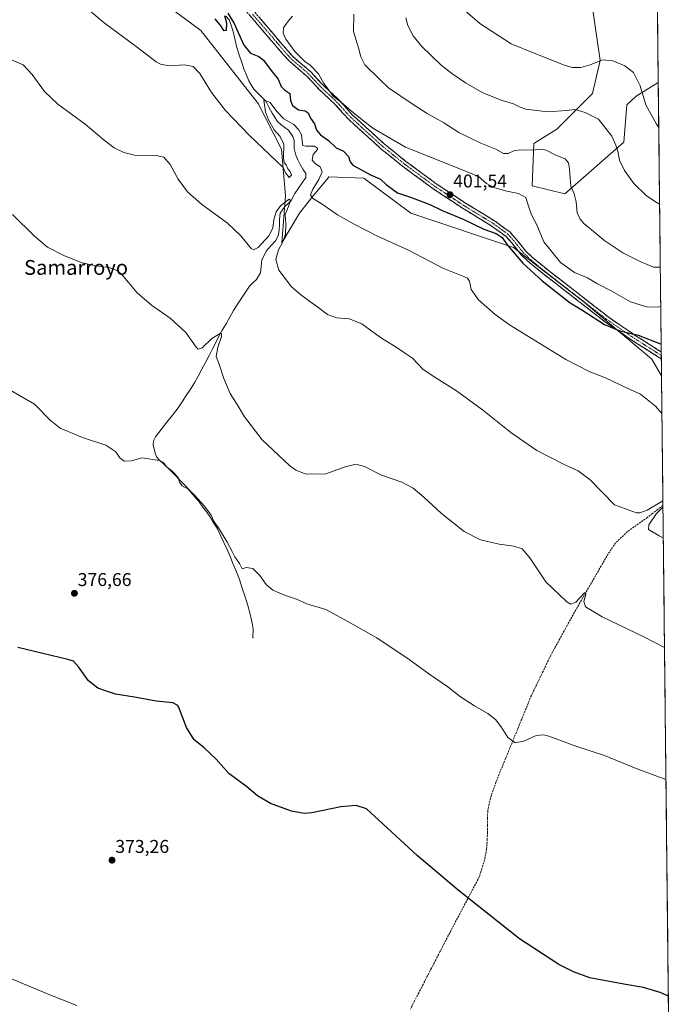
# Model space of a CAD drawing. Units: metres. Extents: x 573628 to 577081, y 4701062 to 4703412.
# Drawn here: x 576727 to 577080, y 4701355 to 4701888 of the extents above; entities that cross this region are included whole.
import ezdxf
from ezdxf.enums import TextEntityAlignment as Align

# ---------------------------------------------------------------- set-up
doc = ezdxf.new("R2010")
doc.units = ezdxf.units.M
doc.header["$MEASUREMENT"] = 0
doc.linetypes.add('TRAZO_Y_PUNTO', pattern=[1, 0.5, -0.25, 0, -0.25])
doc.linetypes.add('TRAZOSX2', pattern=[1.5, 1, -0.5])
for name, color, linetype, lineweight in [('Camino', 19, 'TRAZOSX2', 0), ('Camino Cxs', 19, 'Continuous', 0), ('Camino eje', 19, 'TRAZO_Y_PUNTO', 0), ('Carátula', 7, 'Continuous', 5), ('Corriente artificial lineal', 5, 'TRAZOSX2', 13), ('Corriente natural lineal', 142, 'Continuous', 13), ('Cultivos herbáceos CxS', 92, 'Continuous', 0), ('Curva de nivel maestra', 36, 'Continuous', 30), ('Curva de nivel normal', 36, 'Continuous', 0), ('Layer 0', 7, 'Continuous', 0), ('Matorral CxS', 135, 'Continuous', 0), ('Municipio CxS', 142, 'Continuous', 0), ('Punto de cota en terreno', 7, 'Continuous', 0), ('Rótulo de punto de cota en terreno', 19, 'Continuous', 0), ('Texto cartográfico', 19, 'Continuous', 0)]:
    doc.layers.add(name, color=color, linetype=linetype, lineweight=lineweight)
doc.styles.add('Arial', font='txt', dxfattribs={"height": 0.2})

# ---------------------------------------------------------------- blocks, each defined once
blk = doc.blocks.new('*U150')
at = {"layer": 'Cultivos herbáceos CxS', "color": 92, "linetype": 'Continuous', "lineweight": 0}
blk.add_polyline3d([(576773.52, 4701920.16, 400.03), (576825.24, 4701881.76, 397.28), (576856.36, 4701842.24, 395.17), (576868.82, 4701817.67, 394.72), (576871.13, 4701792.3, 390.43), (576869, 4701766.86, 391.34), (576878.57, 4701783.06, 393.58), (576885.39, 4701791.39, 394.89), (576894.2, 4701802.17, 396.71), (576894.54, 4701802.58, 396.78), (576913.46, 4701801.99, 398.88), (576938.89, 4701783.06, 397.59), (576994.48, 4701764.4, 400.54), (577032.78, 4701734.83, 401.07), (577069.45, 4701704.02, 397.74), (577074.62, 4701694.98, 396.94), (577080.46, 4701165.26, 372.76)], dxfattribs=at)
blk = doc.blocks.new('*U153')
at = {"layer": 'Matorral CxS', "color": 135, "linetype": 'Continuous', "lineweight": 0}
blk.add_polyline3d([(577035.76, 4701904.2, 426.14), (577041.46, 4701865.55, 419.48), (577037.3, 4701847.69, 416.4), (577017.91, 4701828.32, 412.16), (577005.49, 4701820.74, 410.3), (577004.61, 4701797.84, 406.9), (577022.21, 4701793.44, 409.46), (577054.23, 4701821.29, 416.17), (577055.81, 4701841.64, 418.16), (577060.82, 4701846.17, 419.57), (577072.87, 4701853.57, 422), (577074.62, 4701694.98, 396.94), (577074.62, 4701694.98, 396.94), (577069.45, 4701704.02, 397.74), (577032.78, 4701734.83, 401.07), (576994.48, 4701764.4, 400.54), (576938.89, 4701783.06, 397.59), (576913.46, 4701801.99, 398.88), (576894.54, 4701802.58, 396.78), (576894.2, 4701802.17, 396.71), (576885.39, 4701791.39, 394.89), (576878.57, 4701783.06, 393.58), (576869, 4701766.86, 391.34), (576871.13, 4701792.3, 390.43), (576868.82, 4701817.67, 394.72), (576856.36, 4701842.24, 395.17), (576825.24, 4701881.76, 397.28), (576773.52, 4701920.16, 400.03)], dxfattribs=at)
blk = doc.blocks.new('*U159')
at = {"layer": 'Cultivos herbáceos CxS', "color": 92, "linetype": 'Continuous', "lineweight": 0}
for points in [[(577069.97, 4702115.82, 453.38), (577062.7, 4702123.51, 451.78), (577069.78, 4702132.82, 452.87), (577069.97, 4702115.82, 453.38)], [(577022.21, 4701793.44, 409.46), (577004.61, 4701797.84, 406.9), (577005.49, 4701820.74, 410.3), (577017.91, 4701828.32, 412.16), (577037.3, 4701847.69, 416.4), (577041.46, 4701865.55, 419.48), (577035.76, 4701904.2, 426.14), (577011.23, 4701928.58, 427.89), (576982.65, 4701957.6, 424.73), (576978.61, 4701982.68, 425.18), (576991.58, 4702005.76, 429.64), (576992.21, 4702006.09, 429.77), (576994.15, 4702007.1, 430.18), (577009.21, 4702014.94, 433.44), (577033.65, 4701997.02, 434.04), (577052.14, 4701983.46, 434.64), (577071.51, 4701976.42, 435.79), (577072.87, 4701853.57, 422), (577060.82, 4701846.17, 419.57), (577055.81, 4701841.64, 418.16), (577054.23, 4701821.29, 416.17), (577022.21, 4701793.44, 409.46)]]:
    blk.add_polyline3d(points, close=True, dxfattribs=at)
blk = doc.blocks.new('*U168')
at = {"layer": 'Matorral CxS', "color": 135, "linetype": 'Continuous', "lineweight": 0}
for points in [[(577069.78, 4702132.82, 452.87), (577062.7, 4702123.51, 451.78), (577069.97, 4702115.82, 453.38)], [(577071.51, 4701976.42, 435.79), (577052.14, 4701983.46, 434.64), (577033.65, 4701997.02, 434.04), (577009.21, 4702014.94, 433.44), (576994.15, 4702007.1, 430.18), (576992.21, 4702006.09, 429.77), (576991.58, 4702005.76, 429.64), (576978.61, 4701982.68, 425.18), (576982.65, 4701957.6, 424.73), (577011.23, 4701928.58, 427.89), (577035.76, 4701904.2, 426.14), (577041.46, 4701865.55, 419.48), (577037.3, 4701847.69, 416.4), (577017.91, 4701828.32, 412.16), (577005.49, 4701820.74, 410.3), (577004.61, 4701797.84, 406.9), (577022.21, 4701793.44, 409.46), (577054.23, 4701821.29, 416.17), (577055.81, 4701841.64, 418.16), (577060.82, 4701846.17, 419.57), (577072.87, 4701853.57, 422)]]:
    blk.add_polyline3d(points, dxfattribs=at)
blk = doc.blocks.new('*U177')
at = {"layer": 'Cultivos herbáceos CxS', "color": 92, "linetype": 'Continuous', "lineweight": 0}
for points in [[(577069.78, 4702132.82, 452.87), (577062.7, 4702123.51, 451.78), (577069.97, 4702115.82, 453.38)], [(577071.51, 4701976.42, 435.79), (577052.14, 4701983.46, 434.64), (577033.65, 4701997.02, 434.04), (577009.21, 4702014.94, 433.44), (576994.15, 4702007.1, 430.18), (576992.21, 4702006.09, 429.77), (576991.58, 4702005.76, 429.64), (576978.61, 4701982.68, 425.18), (576982.65, 4701957.6, 424.73), (577011.23, 4701928.58, 427.89), (577035.76, 4701904.2, 426.14), (577041.46, 4701865.55, 419.48), (577037.3, 4701847.69, 416.4), (577017.91, 4701828.32, 412.16), (577005.49, 4701820.74, 410.3), (577004.61, 4701797.84, 406.9), (577022.21, 4701793.44, 409.46), (577054.23, 4701821.29, 416.17), (577055.81, 4701841.64, 418.16), (577060.82, 4701846.17, 419.57), (577072.87, 4701853.57, 422)]]:
    blk.add_polyline3d(points, dxfattribs=at)
blk = doc.blocks.new('*U183')
at = {"layer": 'Curva de nivel normal', "color": 36, "linetype": 'Continuous', "lineweight": 0}
for points in [[(577075.36, 4701627.41, 390), (577066.82, 4701622.33, 390), (577062.95, 4701620.88, 390), (577061.01, 4701620.97, 390), (577049.11, 4701625.28, 390), (577035.91, 4701638.67, 390), (577029.48, 4701643.65, 390), (577021.88, 4701647.04, 390), (577007.1, 4701654.59, 390), (576993.01, 4701664.43, 390), (576977.72, 4701676.57, 390), (576963.68, 4701686.79, 390), (576952.42, 4701693.95, 390), (576945.66, 4701698.4, 390), (576939.85, 4701704.53, 390), (576935.48, 4701707.35, 390), (576931.02, 4701710.43, 390), (576922.5, 4701715.78, 390), (576912.38, 4701723.05, 390), (576905.54, 4701725.82, 390), (576898.71, 4701726.41, 390), (576893.8, 4701728.13, 390), (576888.52, 4701732.21, 390), (576883.55, 4701735.7, 390), (576879.23, 4701739.07, 390), (576874.36, 4701743.14, 390), (576867.55, 4701752.17, 390), (576865.88, 4701757.83, 390), (576867.28, 4701763.17, 390), (576869.58, 4701767.47, 390), (576870.99, 4701771.7, 390), (576871.23, 4701777.26, 390), (576870.93, 4701782.33, 390), (576873.12, 4701787.44, 390), (576873.66, 4701790.23, 390), (576873.02, 4701790.58, 390), (576868.3, 4701786.92, 390), (576866.01, 4701783.73, 390), (576864.8, 4701779.46, 390), (576864.24, 4701774.89, 390), (576862.03, 4701770.64, 390), (576856.32, 4701764.45, 390), (576853.83, 4701763.06, 390), (576852.56, 4701763.87, 390), (576846.94, 4701770.7, 390), (576839.62, 4701777.52, 390), (576825.56, 4701787.85, 390), (576818.01, 4701794.43, 390), (576812.99, 4701801.45, 390), (576808.59, 4701809.38, 390), (576805.24, 4701813.2, 390), (576801.04, 4701814.22, 390), (576795.36, 4701813.97, 390), (576789.38, 4701814.29, 390), (576783.54, 4701815.78, 390), (576778.24, 4701818.31, 390), (576772.86, 4701822.44, 390), (576762.7, 4701831.14, 390), (576747.74, 4701841.98, 390), (576740.63, 4701848.79, 390), (576733.88, 4701858, 390), (576729, 4701863.12, 390), (576722.75, 4701865.87, 390)], [(577075.58, 4701607.4, 390), (577073.34, 4701608.48, 390), (577067.6, 4701611.9, 390), (577067.71, 4701614.39, 390), (577071.93, 4701620.5, 390), (577075.4, 4701623.98, 390)]]:
    blk.add_polyline3d(points, dxfattribs=at)
blk = doc.blocks.new('*U185')
at = {"layer": 'Curva de nivel normal', "color": 36, "linetype": 'Continuous', "lineweight": 0}
blk.add_polyline3d([(576965.48, 4701894.96, 420), (576976.26, 4701885.58, 420), (576993.18, 4701874.6, 420), (577005.63, 4701869.48, 420), (577022.47, 4701862.85, 420), (577026.36, 4701861.83, 420), (577030.96, 4701861.73, 420), (577036.01, 4701863.16, 420), (577042.72, 4701865.83, 420), (577048.21, 4701865.41, 420), (577054.74, 4701862.67, 420), (577059.48, 4701859.02, 420), (577063.06, 4701851.92, 420), (577066.15, 4701841.49, 420), (577071.81, 4701831.07, 420), (577073.13, 4701829.32, 420)], dxfattribs=at)
blk = doc.blocks.new('*U188')
at = {"layer": 'Curva de nivel normal', "color": 36, "linetype": 'Continuous', "lineweight": 0}
blk.add_polyline3d([(576936.17, 4701888.64, 415), (576937.38, 4701884.52, 415), (576940.14, 4701878.94, 415), (576944.76, 4701873.23, 415), (576955.34, 4701862.98, 415), (576961.65, 4701858.15, 415), (576968.43, 4701853.41, 415), (576977.9, 4701848.04, 415), (576988.38, 4701843.98, 415), (576994.54, 4701842.18, 415), (576998.1, 4701840.37, 415), (577001.2, 4701839.25, 415), (577012.84, 4701837.79, 415), (577023.19, 4701838.56, 415), (577027.76, 4701839.04, 415), (577033.35, 4701837.35, 415), (577040.53, 4701833.74, 415), (577047.75, 4701824.68, 415), (577049.86, 4701819.73, 415), (577050.88, 4701816.58, 415), (577051.94, 4701811.56, 415), (577054.54, 4701805.97, 415), (577059.61, 4701799.09, 415), (577066.32, 4701792.47, 415), (577070.74, 4701789.55, 415), (577073.59, 4701787.76, 415)], dxfattribs=at)
blk = doc.blocks.new('5PATER')
at = {"layer": 'Carátula', "linetype": 'Continuous', "lineweight": 5}
h = blk.add_hatch(color=250, dxfattribs=at)
edge = h.paths.add_edge_path()
edge.add_ellipse((0, 0.01), major_axis=(-1.33, -1.34), ratio=0.999422, start_angle=0, end_angle=360)

msp = doc.modelspace()

# ---------------------------------------------------------------- linework, layer by layer
at = {"layer": 'Camino', "color": 19, "linetype": 'TRAZOSX2', "lineweight": 0}
for points in [[(577074.52, 4701704.13), (577059.12, 4701713.87), (577043.93, 4701724.28), (577029.17, 4701735.78), (577008.85, 4701751.56), (577002.25, 4701757), (576998.67, 4701760.47), (576993.51, 4701766.92), (576990.33, 4701770.45), (576982.99, 4701775.83), (576966.82, 4701785.73), (576950.84, 4701796.26), (576934.34, 4701808.42), (576922.68, 4701817.85), (576905.14, 4701833.77), (576898.01, 4701841.72), (576889.24, 4701849.95), (576882.4, 4701857.22), (576873.02, 4701865.31), (576870.16, 4701868.43), (576856.71, 4701884.12), (576849.21, 4701892.82), (576845.17, 4701896.67), (576841.11, 4701899.55)], [(576849.94, 4701896.51), (576851.51, 4701895.01), (576859.12, 4701886.2), (576872.54, 4701870.54), (576875.23, 4701867.59), (576884.61, 4701859.52), (576891.48, 4701852.2), (576900.29, 4701843.94), (576907.4, 4701836.02), (576924.75, 4701820.27), (576936.28, 4701810.94), (576952.66, 4701798.87), (576968.53, 4701788.42), (576984.76, 4701778.47), (576992.47, 4701772.82), (576995.93, 4701768.98), (577001.03, 4701762.61), (577004.37, 4701759.36), (577010.83, 4701754.04), (577031.12, 4701738.29), (577045.81, 4701726.84), (577060.87, 4701716.53), (577074.47, 4701707.92)], [(577074.47, 4701707.92), (577074.49, 4701706.03)], [(577074.49, 4701706.03), (577074.52, 4701704.13)]]:
    msp.add_lwpolyline(points, dxfattribs=at)
at = {"layer": 'Camino Cxs', "color": 19, "linetype": 'Continuous', "lineweight": 0}
msp.add_polyline3d([(576856.58, 4701889.14, 402.13), (576859.12, 4701886.2, 402.79), (576861.8, 4701883.07, 403.2), (576864.49, 4701879.94, 403.67), (576867.17, 4701876.8, 403.85), (576869.86, 4701873.67, 403.84), (576872.54, 4701870.54, 404.11), (576875.23, 4701867.59, 404.18), (576878.36, 4701864.9, 404.39), (576881.48, 4701862.21, 404.27), (576884.61, 4701859.52, 404.49), (576886.9, 4701857.08, 404.5), (576889.19, 4701854.64, 404.66), (576891.48, 4701852.2, 404.69), (576894.42, 4701849.45, 405.03), (576897.35, 4701846.69, 405.05), (576900.29, 4701843.94, 405.03), (576902.66, 4701841.3, 405.02), (576905.03, 4701838.66, 404.75), (576907.4, 4701836.02, 404.75), (576910.87, 4701832.87, 404.73), (576914.34, 4701829.72, 404.41), (576917.81, 4701826.57, 404.13), (576921.28, 4701823.42, 403.7), (576924.75, 4701820.27, 403.71), (576928.59, 4701817.16, 403.57), (576932.44, 4701814.05, 403.23), (576936.28, 4701810.94, 402.95), (576939.56, 4701808.53, 402.73), (576942.83, 4701806.11, 402.63), (576946.11, 4701803.7, 402.23), (576949.38, 4701801.28, 402.18), (576952.66, 4701798.87, 401.91), (576956.63, 4701796.26, 401.78), (576960.6, 4701793.65, 401.45), (576964.56, 4701791.03, 401.52), (576968.53, 4701788.42, 401.13), (576972.59, 4701785.93, 401.1), (576976.65, 4701783.45, 400.72), (576980.7, 4701780.96, 400.85), (576984.76, 4701778.47, 400.44), (576988.62, 4701775.65, 400.53), (576992.47, 4701772.82, 400.52), (576994.2, 4701770.9, 400.74), (576995.93, 4701768.98, 400.78), (576998.48, 4701765.8, 401.24), (577001.03, 4701762.61, 401.3), (577004.37, 4701759.36, 401.78), (577007.6, 4701756.7, 401.97), (577010.83, 4701754.04, 402.04), (577014.21, 4701751.42, 402.44), (577017.59, 4701748.79, 402.46), (577020.98, 4701746.17, 402.55), (577024.36, 4701743.54, 402.01), (577027.74, 4701740.92, 401.84), (577031.12, 4701738.29, 401.4), (577034.79, 4701735.43, 401.53), (577038.47, 4701732.57, 401.39), (577042.14, 4701729.7, 401.25), (577045.81, 4701726.84, 400.96), (577049.58, 4701724.26, 400.86), (577053.34, 4701721.69, 400.46), (577057.11, 4701719.11, 400.06), (577060.87, 4701716.53, 399.73), (577064.48, 4701714.25, 399.33), (577068.09, 4701711.96, 399.12), (577071.7, 4701709.68, 399.04), (577074.47, 4701707.92, 398.92), (577074.52, 4701704.13, 398.51), (577073.46, 4701704.8, 398.6), (577069.88, 4701707.07, 398.59), (577066.29, 4701709.33, 398.71), (577062.71, 4701711.6, 398.82), (577059.12, 4701713.87, 399.08), (577055.32, 4701716.47, 399.26), (577051.53, 4701719.08, 399.46), (577047.73, 4701721.68, 399.95), (577043.93, 4701724.28, 400.09), (577040.24, 4701727.16, 400.41), (577036.55, 4701730.03, 400.95), (577032.86, 4701732.91, 400.82), (577029.17, 4701735.78, 400.8), (577025.78, 4701738.41, 401.2), (577022.4, 4701741.04, 401.19), (577019.01, 4701743.67, 401.47), (577015.62, 4701746.3, 401.41), (577012.24, 4701748.93, 401.58), (577008.85, 4701751.56, 401.24), (577005.55, 4701754.28, 401.24), (577002.25, 4701757, 400.96), (576998.67, 4701760.47, 400.58), (576996.09, 4701763.7, 400.64), (576993.51, 4701766.92, 400.28), (576990.33, 4701770.45, 400.15), (576986.66, 4701773.14, 400.09), (576982.99, 4701775.83, 400.22), (576978.95, 4701778.31, 400.42), (576974.91, 4701780.78, 400.53), (576970.86, 4701783.26, 400.72), (576966.82, 4701785.73, 400.79), (576962.83, 4701788.36, 401.02), (576958.83, 4701791, 401.14), (576954.84, 4701793.63, 401.31), (576950.84, 4701796.26, 401.41), (576947.54, 4701798.69, 401.76), (576944.24, 4701801.12, 401.87), (576940.94, 4701803.56, 402.21), (576937.64, 4701805.99, 402.35), (576934.34, 4701808.42, 402.56), (576930.45, 4701811.56, 402.76), (576926.57, 4701814.71, 403.17), (576922.68, 4701817.85, 403.3), (576919.17, 4701821.03, 403.35), (576915.66, 4701824.22, 403.62), (576912.16, 4701827.4, 403.85), (576908.65, 4701830.59, 404.17), (576905.14, 4701833.77, 404.43), (576902.76, 4701836.42, 404.54), (576900.39, 4701839.07, 404.53), (576898.01, 4701841.72, 404.51), (576895.09, 4701844.46, 404.43), (576892.16, 4701847.21, 404.43), (576889.24, 4701849.95, 404.2), (576885.82, 4701853.59, 404.08), (576882.4, 4701857.22, 403.73), (576879.27, 4701859.92, 403.6), (576876.15, 4701862.61, 403.68), (576873.02, 4701865.31, 403.38), (576870.16, 4701868.43, 403.36), (576867.47, 4701871.57, 403.14), (576864.78, 4701874.71, 403.09), (576862.09, 4701877.84, 403.05), (576859.4, 4701880.98, 402.71), (576856.71, 4701884.12, 402.57), (576854.21, 4701887.02, 402.04), (576851.71, 4701889.92, 401.77)], dxfattribs=at)
at = {"layer": 'Camino eje', "color": 19, "linetype": 'TRAZO_Y_PUNTO', "lineweight": 0}
msp.add_lwpolyline([(576853.21, 4701890.61), (576856.96, 4701886.26), (576857.92, 4701885.16), (576871.35, 4701869.49), (576872.7, 4701868.01), (576874.13, 4701866.45), (576878.82, 4701862.41), (576883.51, 4701858.37), (576886.94, 4701854.71), (576890.36, 4701851.08), (576894.75, 4701846.96), (576899.15, 4701842.83), (576902.71, 4701838.87), (576906.27, 4701834.9), (576923.72, 4701819.06), (576929.55, 4701814.35), (576935.31, 4701809.68), (576951.75, 4701797.57), (576959.74, 4701792.3), (576967.68, 4701787.08), (576975.76, 4701782.13), (576983.88, 4701777.15), (576991.4, 4701771.64), (576994.72, 4701767.95), (576999.85, 4701761.54), (577001.64, 4701759.81), (577003.31, 4701758.18), (577009.84, 4701752.8), (577020, 4701744.91), (577030.15, 4701737.04), (577044.87, 4701725.56), (577052.47, 4701720.36), (577060, 4701715.2), (577074.49, 4701706.03)], dxfattribs=at)
at = {"layer": 'Corriente artificial lineal', "color": 5, "linetype": 'TRAZOSX2', "lineweight": 13}
msp.add_polyline3d([(577075.39, 4701624.92, 390.06), (577072.58, 4701622.75, 389.59), (577069.77, 4701620.58, 389.75), (577066.96, 4701618.41, 388.96), (577063.36, 4701615.85, 389.08), (577059.75, 4701613.3, 388.53), (577056.15, 4701610.74, 388.41), (577052.97, 4701607.71, 387.99), (577049.78, 4701604.68, 387.83), (577047.39, 4701601.09, 387.28), (577045, 4701597.5, 387.13), (577042.72, 4701593.53, 386.42), (577040.43, 4701589.56, 386.52), (577038.15, 4701585.59, 385.93), (577035.86, 4701581.63, 385.37), (577033.58, 4701577.66, 385.28), (577031.29, 4701573.69, 384.53), (577029.01, 4701569.72, 384.6), (577026.72, 4701565.75, 384.14), (577024.32, 4701561.38, 383.9), (577021.92, 4701557.01, 383.54), (577019.52, 4701552.65, 383.23), (577017.12, 4701548.28, 382.69), (577014.72, 4701543.91, 382.7), (577012.61, 4701539.54, 382.2), (577010.49, 4701535.17, 381.98), (577008.38, 4701530.8, 381.77), (577006.26, 4701526.43, 381.48), (577004.15, 4701522.06, 381.24), (577002.41, 4701517.8, 381.03), (577000.67, 4701513.55, 380.89), (576998.92, 4701509.29, 380.68), (576997.18, 4701505.03, 380.42), (576995.44, 4701500.78, 380.17), (576993.7, 4701496.52, 379.89), (576991.96, 4701492.27, 379.59), (576990.22, 4701488.01, 379.37), (576988.47, 4701483.75, 379.08), (576986.73, 4701479.5, 378.5), (576984.99, 4701475.24, 378.15), (576983.49, 4701470.93, 377.89), (576981.98, 4701466.61, 377.49), (576981.25, 4701463.13, 377.14), (576980.52, 4701459.64, 377.05), (576980.47, 4701455.81, 376.91), (576980.41, 4701451.99, 376.76), (576980.36, 4701448.16, 376.62), (576980.3, 4701444.33, 376.47), (576980.12, 4701441.64, 376.36), (576979.93, 4701438.94, 376.25), (576979.38, 4701436.06, 376.14), (576978.83, 4701433.17, 376.01), (576977.41, 4701428.6, 375.85), (576975.98, 4701424.02, 375.55), (576973.89, 4701420.07, 375.41), (576971.8, 4701416.12, 375.08), (576969.71, 4701412.16, 374.82), (576967.63, 4701408.21, 374.47), (576965.54, 4701404.26, 374.16), (576963.45, 4701400.31, 374), (576961.36, 4701396.35, 373.78), (576959.27, 4701392.4, 373.74), (576956.98, 4701387.96, 373.58), (576954.69, 4701383.52, 373.38), (576952.4, 4701379.08, 373.19), (576950.1, 4701374.63, 373.15), (576947.81, 4701370.19, 372.97), (576945.52, 4701365.75, 372.88), (576943.23, 4701361.31, 372.74), (576940.94, 4701356.87, 372.53), (576938.65, 4701352.43, 372.49)], dxfattribs=at)
at = {"layer": 'Corriente natural lineal', "color": 142, "linetype": 'Continuous', "lineweight": 13}
msp.add_polyline3d([(576838.82, 4701889.44, 400.12), (576840.56, 4701887.56, 399.79), (576841.79, 4701884.07, 399.36), (576843.01, 4701880.57, 399.39), (576843.83, 4701876.55, 399.28), (576844.64, 4701872.52, 399.08), (576846.02, 4701868.54, 398.33), (576847.39, 4701864.55, 398.07), (576848.77, 4701860.57, 397.91), (576849.96, 4701857.56, 397.29), (576851.14, 4701854.55, 396.67), (576852.51, 4701852.34, 396.46), (576853.88, 4701850.12, 396.15), (576857.14, 4701846.83, 395.49), (576860.4, 4701843.53, 394.81), (576862.11, 4701840.3, 394.49), (576863.82, 4701837.07, 394.4), (576865.23, 4701834.93, 394.22), (576866.64, 4701832.79, 393.94), (576868.68, 4701830.7, 393.98), (576872.77, 4701827.93, 393.74), (576875.12, 4701824.48, 393.41), (576875.74, 4701822.3, 393.01), (576875.76, 4701818, 392.61), (576876.61, 4701814.32, 392.03), (576877.79, 4701811.77, 392.03), (576878.97, 4701809.21, 391.91), (576880.5, 4701806.85, 391.59), (576882.02, 4701804.48, 391.18), (576882.03, 4701802.29, 391.14), (576880.06, 4701799.39, 391.05), (576878.09, 4701796.5, 390.69), (576876.12, 4701793.6, 390.19), (576873.89, 4701789.44, 390.58), (576870.74, 4701786.63, 390.04), (576868.12, 4701783, 389.64), (576867.77, 4701779.61, 389.32), (576867.75, 4701776.67, 389.12), (576867.72, 4701773.73, 388.94), (576867.06, 4701770.72, 388.73), (576865.72, 4701768, 388.57), (576863.18, 4701765.24, 388.56), (576860.63, 4701762.47, 388.16), (576859.48, 4701760.09, 388.03), (576858.32, 4701757.71, 387.8), (576857.89, 4701754.17, 387.42), (576857.46, 4701750.62, 387.26), (576855.29, 4701747.07, 387.12), (576853.42, 4701745.29, 387.07), (576851.55, 4701743.51, 386.61), (576849.38, 4701740.28, 386.72), (576847.22, 4701737.06, 386.35), (576845.05, 4701733.83, 386.09), (576843.01, 4701730.28, 385.91), (576840.96, 4701726.73, 385.67), (576838.92, 4701723.17, 385.52), (576836.87, 4701719.62, 385.05), (576834.83, 4701716.07, 384.92), (576833.12, 4701712.69, 384.48), (576831.4, 4701709.32, 384.24), (576829.69, 4701705.94, 384.26), (576827.73, 4701702.26, 383.8), (576825.78, 4701698.58, 383.57), (576823.82, 4701694.89, 383.58), (576821.86, 4701691.21, 383.11), (576819.62, 4701687.81, 382.96), (576817.38, 4701684.41, 382.54), (576815.14, 4701681, 382.5), (576812.9, 4701677.6, 382.24), (576809.83, 4701673.72, 381.89), (576806.77, 4701669.84, 381.42), (576803.7, 4701665.96, 381.18), (576800.63, 4701662.08, 380.66), (576799.66, 4701659.89, 380.62), (576799.37, 4701657.7, 380.54), (576800.45, 4701653.12, 380.36), (576801.29, 4701651.24, 380.21), (576802.66, 4701649.51, 380.14), (576805.39, 4701646.96, 380.12), (576808.11, 4701644.42, 380.06), (576810.84, 4701641.87, 379.9), (576814.14, 4701638.39, 380.26), (576817.43, 4701634.9, 380.14), (576819.71, 4701632.2, 380), (576821.98, 4701629.51, 379.74), (576824.26, 4701626.81, 379.91), (576826.33, 4701623.98, 379.53), (576828.41, 4701621.16, 379.72), (576830.48, 4701618.33, 379.7), (576832.35, 4701615.33, 379.68), (576834.21, 4701612.32, 379.77), (576835.95, 4701608.55, 379.37), (576837.68, 4701604.77, 379.31), (576839.42, 4701601, 379.35), (576841.15, 4701597.22, 379.07), (576842.83, 4701593.11, 379.02), (576844.51, 4701589, 378.94), (576846.19, 4701584.89, 378.64), (576847.67, 4701580.18, 378.71), (576849.16, 4701575.47, 378.77), (576850.64, 4701570.76, 378.54), (576851.88, 4701566.02, 378.32), (576853.11, 4701561.28, 378.37), (576853.58, 4701557.89, 378.22), (576853.45, 4701553.29, 378.17)], dxfattribs=at)
at = {"layer": 'Cultivos herbáceos CxS', "color": 92, "linetype": 'Continuous', "lineweight": 0}
for points in [[(577071.51, 4701976.42, 435.79), (577072.87, 4701853.57, 422)], [(576773.52, 4701920.16, 400.03), (576825.24, 4701881.76, 397.28), (576856.36, 4701842.24, 395.17), (576868.82, 4701817.67, 394.72), (576871.13, 4701792.3, 390.43), (576869, 4701766.86, 391.34), (576878.57, 4701783.06, 393.58), (576885.39, 4701791.39, 394.89), (576894.2, 4701802.17, 396.71), (576894.54, 4701802.58, 396.78), (576913.46, 4701801.99, 398.88), (576938.89, 4701783.06, 397.59), (576994.48, 4701764.4, 400.54), (577032.78, 4701734.83, 401.07), (577069.45, 4701704.02, 397.74), (577074.62, 4701694.98, 396.94)], [(577074.62, 4701694.98, 396.94), (577080.46, 4701165.26, 372.76)]]:
    msp.add_polyline3d(points, dxfattribs=at)
at = {"layer": 'Curva de nivel maestra', "color": 36, "linetype": 'Continuous', "lineweight": 30}
for points in [[(576839.81, 4701891.24, 400), (576843.24, 4701885.55, 400), (576848.54, 4701873.82, 400), (576852.04, 4701869.49, 400), (576856.65, 4701867.78, 400), (576859.2, 4701865.64, 400), (576863.34, 4701860.06, 400), (576867.09, 4701855.53, 400), (576868.78, 4701851.43, 400), (576870.63, 4701849.52, 400), (576873.4, 4701847.7, 400), (576873.78, 4701843.96, 400), (576874.93, 4701841.28, 400), (576878.18, 4701838.79, 400), (576881.76, 4701838.28, 400), (576883.31, 4701837.28, 400), (576884.53, 4701834.4, 400), (576886.76, 4701831.31, 400), (576887.79, 4701827.9, 400), (576890.1, 4701825.36, 400), (576894.33, 4701822.22, 400), (576898.55, 4701818.23, 400), (576902.52, 4701816.47, 400), (576905.18, 4701813.66, 400), (576906.06, 4701810.76, 400), (576907.53, 4701809.01, 400), (576917.15, 4701803.7, 400), (576922.52, 4701801.3, 400), (576925.59, 4701798.44, 400), (576931.62, 4701793.96, 400), (576938.79, 4701791.6, 400), (576949.22, 4701787.68, 400), (576955.82, 4701784.45, 400), (576967.22, 4701779.67, 400), (576978.43, 4701774.26, 400), (576985.14, 4701771.95, 400), (576988.28, 4701769.84, 400), (576990.98, 4701765.79, 400), (576999.56, 4701755.88, 400), (577009.92, 4701746.4, 400), (577025.23, 4701734.39, 400), (577031.44, 4701730.6, 400), (577043.73, 4701722.83, 400), (577052.01, 4701719.29, 400), (577062.01, 4701716.95, 400), (577074.01, 4701712.36, 400), (577074.43, 4701712.23, 400)], [(576832.89, 4701888.02, 400), (576835.96, 4701884.38, 400), (576837.5, 4701881.76, 400), (576839.05, 4701881.95, 400), (576839.25, 4701885.66, 400), (576838.14, 4701889.72, 400)], [(577078.32, 4701359.42, 375), (577073.81, 4701361.52, 375), (577064.85, 4701364.08, 375), (577054.29, 4701365.97, 375), (577035.87, 4701369.41, 375), (577026.96, 4701372.64, 375), (577019.07, 4701376.56, 375), (576997.81, 4701390.53, 375), (576964.5, 4701416.88, 375), (576942.39, 4701435.63, 375), (576921.54, 4701454.57, 375), (576914.99, 4701460.73, 375), (576909.35, 4701462.53, 375), (576901.02, 4701461.85, 375), (576885.35, 4701458.62, 375), (576881.24, 4701458.35, 375), (576874.4, 4701459.53, 375), (576862.88, 4701463.61, 375), (576855.87, 4701467.81, 375), (576850.06, 4701472.75, 375), (576840.44, 4701479.98, 375), (576833.49, 4701487.71, 375), (576826.78, 4701493.94, 375), (576821.67, 4701498.16, 375), (576817.4, 4701504.74, 375), (576813.69, 4701514.76, 375), (576812.74, 4701516.64, 375), (576810.03, 4701518.05, 375), (576801.03, 4701518.97, 375), (576789.36, 4701521.23, 375), (576779.03, 4701522.87, 375), (576774.69, 4701524.34, 375), (576769.57, 4701526.09, 375), (576764.41, 4701529.95, 375), (576759.07, 4701537.56, 375), (576756.23, 4701540.59, 375), (576753.19, 4701541.51, 375), (576726.24, 4701547.97, 375)]]:
    msp.add_polyline3d(points, dxfattribs=at)
at = {"layer": 'Curva de nivel normal', "color": 36, "linetype": 'Continuous', "lineweight": 0}
for points in [[(576760.6, 4701896.16, 395), (576772.84, 4701885.9, 395), (576790.26, 4701873.21, 395), (576800.98, 4701864.87, 395), (576803.36, 4701863.51, 395), (576808.07, 4701862.58, 395), (576816.36, 4701863.25, 395), (576821.13, 4701862.39, 395), (576824.75, 4701858.43, 395), (576831.02, 4701848.26, 395), (576838.59, 4701838.49, 395), (576851.59, 4701825.03, 395), (576869.86, 4701807.66, 395), (576871.08, 4701804.87, 395), (576873.01, 4701802.22, 395), (576874.39, 4701803.5, 395), (576873.68, 4701805.55, 395), (576872.42, 4701806.88, 395), (576871.37, 4701809.17, 395), (576870.33, 4701810.38, 395), (576870.05, 4701812.96, 395), (576870.14, 4701820.33, 395), (576868.17, 4701824.5, 395), (576864.89, 4701828.01, 395), (576861.84, 4701833.39, 395), (576860.22, 4701837.87, 395), (576859.36, 4701844.07, 395), (576862.78, 4701842.84, 395), (576866.3, 4701838.04, 395), (576870.1, 4701834.02, 395), (576875.63, 4701830.87, 395), (576878.08, 4701828.22, 395), (576879.65, 4701825.35, 395), (576880.21, 4701820.5, 395), (576880.53, 4701819.61, 395), (576882.12, 4701819.15, 395), (576886.7, 4701819.18, 395), (576888.42, 4701818.21, 395), (576888.42, 4701817.45, 395), (576885.97, 4701814.63, 395), (576885.42, 4701811.68, 395), (576887.39, 4701809.59, 395), (576889.87, 4701808, 395), (576890.9, 4701805.29, 395), (576889.18, 4701801.16, 395), (576885.82, 4701796, 395), (576884.66, 4701792.88, 395), (576885.76, 4701791.17, 395), (576890.95, 4701787.83, 395), (576899.25, 4701782.06, 395), (576908.28, 4701777.1, 395), (576920.96, 4701770.45, 395), (576937.96, 4701762.85, 395), (576956.15, 4701753.28, 395), (576967.97, 4701748.53, 395), (576969.6, 4701747.78, 395), (576970.67, 4701746.15, 395), (576971.54, 4701741.73, 395), (576975.47, 4701736.11, 395), (576984.52, 4701728.18, 395), (576992.34, 4701722.53, 395), (577022.73, 4701703.89, 395), (577035.38, 4701697.42, 395), (577044.31, 4701693.98, 395), (577055.98, 4701688.35, 395), (577063.25, 4701685.07, 395), (577071.37, 4701678.53, 395), (577074.84, 4701674.63, 395)], [(576874.85, 4701889.49, 405), (576872.5, 4701886.82, 405), (576869.98, 4701883.15, 405), (576869.82, 4701880.41, 405), (576871.17, 4701877.07, 405), (576876.17, 4701870.34, 405), (576881.61, 4701865.08, 405), (576884.42, 4701863.06, 405), (576888.88, 4701858.32, 405), (576891.89, 4701853.19, 405), (576893.68, 4701850.82, 405), (576896.81, 4701846.28, 405), (576902.25, 4701842.08, 405), (576905.65, 4701839.13, 405), (576912.56, 4701833.37, 405), (576918.42, 4701828.89, 405), (576936.04, 4701818.61, 405), (576953.71, 4701811.57, 405), (576969.36, 4701805.27, 405), (576975.6, 4701802.77, 405), (576979.91, 4701799.06, 405), (576983.8, 4701796.79, 405), (576990.92, 4701794.85, 405), (576997.11, 4701793.65, 405), (577001.21, 4701791.41, 405), (577002.55, 4701786.69, 405), (577004.31, 4701782.13, 405), (577007.08, 4701776.68, 405), (577010.88, 4701767.49, 405), (577019.86, 4701756.29, 405), (577027.55, 4701750.8, 405), (577034.59, 4701748.05, 405), (577039.69, 4701744.96, 405), (577047.73, 4701740.87, 405), (577057.89, 4701735.09, 405), (577066.48, 4701732.26, 405), (577072.32, 4701732.22, 405), (577074.2, 4701732.51, 405)], [(576908.09, 4701890.54, 410), (576907.9, 4701881.31, 410), (576910.54, 4701872.44, 410), (576911.78, 4701867.52, 410), (576914.05, 4701863.27, 410), (576921.99, 4701855.49, 410), (576926.81, 4701850.83, 410), (576939.7, 4701842.08, 410), (576947.72, 4701836.82, 410), (576956.86, 4701831.76, 410), (576964.88, 4701826.67, 410), (576976.79, 4701820.87, 410), (576984.92, 4701817.62, 410), (576989.05, 4701815.33, 410), (576991.58, 4701815.28, 410), (576994.59, 4701816.65, 410), (576998.15, 4701817.15, 410), (577004.72, 4701816.97, 410), (577009.27, 4701817.6, 410), (577012.1, 4701817.02, 410), (577017.36, 4701814.37, 410), (577022.51, 4701812.28, 410), (577024.25, 4701810.28, 410), (577024.85, 4701807, 410), (577025.22, 4701801.86, 410), (577025.46, 4701797.5, 410), (577027.3, 4701793.49, 410), (577028.41, 4701789.04, 410), (577028.95, 4701783.24, 410), (577030.56, 4701779.74, 410), (577032.64, 4701777.47, 410), (577043.88, 4701768.04, 410), (577053.7, 4701761.53, 410), (577063.45, 4701756.61, 410), (577070.35, 4701753.84, 410), (577073.82, 4701753.68, 410), (577073.97, 4701753.73, 410)], [(576723.23, 4701782.24, 385), (576735.14, 4701770.5, 385), (576742.24, 4701764.55, 385), (576751.47, 4701759.82, 385), (576760.99, 4701756.13, 385), (576768.34, 4701754.48, 385), (576775.47, 4701753.61, 385), (576779.93, 4701752, 385), (576782.38, 4701750.02, 385), (576790.79, 4701739.94, 385), (576798.45, 4701733.19, 385), (576808.72, 4701726.18, 385), (576817.03, 4701718.43, 385), (576822.69, 4701710.44, 385), (576823.85, 4701709.4, 385), (576826.03, 4701710.22, 385), (576831.22, 4701715.16, 385), (576835.74, 4701717.92, 385), (576836.42, 4701717.9, 385), (576836.43, 4701716.24, 385), (576834.42, 4701710.56, 385), (576833.62, 4701705.43, 385), (576835.26, 4701700.74, 385), (576837.66, 4701693.46, 385), (576841.03, 4701685.5, 385), (576844.96, 4701679.44, 385), (576848.94, 4701672.74, 385), (576858.36, 4701660.29, 385), (576873.24, 4701646.54, 385), (576876.74, 4701643.99, 385), (576882.21, 4701641.82, 385), (576892.85, 4701642.01, 385), (576903.35, 4701645.84, 385), (576909.08, 4701647.23, 385), (576913.75, 4701645.9, 385), (576923.1, 4701641.26, 385), (576933.98, 4701637.48, 385), (576940.26, 4701634.23, 385), (576946.04, 4701629.42, 385), (576955.43, 4701620.47, 385), (576967.71, 4701610.82, 385), (576976.71, 4701606.3, 385), (576986.79, 4701603.93, 385), (576994.7, 4701602.82, 385), (576999.27, 4701601.34, 385), (577003.41, 4701596.57, 385), (577011.99, 4701583.64, 385), (577023.36, 4701572.72, 385), (577025.59, 4701571.5, 385), (577028.31, 4701572.53, 385), (577032.52, 4701577.31, 385), (577033.29, 4701577.87, 385), (577033.57, 4701576.86, 385), (577032.55, 4701572.95, 385), (577033.48, 4701569.98, 385), (577042.55, 4701564.56, 385), (577065.43, 4701553.71, 385), (577076.24, 4701548.06, 385)], [(576718.88, 4701689.01, 380), (576735.16, 4701679.75, 380), (576743.65, 4701670.97, 380), (576749.06, 4701666.66, 380), (576761.12, 4701661.59, 380), (576773.76, 4701657.57, 380), (576779.25, 4701653.88, 380), (576781.41, 4701650.72, 380), (576783.68, 4701648.79, 380), (576787.79, 4701648.93, 380), (576793.36, 4701650.58, 380), (576802.95, 4701649.26, 380), (576804.26, 4701648.4, 380), (576805.37, 4701647.51, 380), (576806.54, 4701646.02, 380), (576809.67, 4701643.48, 380), (576812.93, 4701640.04, 380), (576813.73, 4701637.55, 380), (576815.16, 4701635.53, 380), (576818.82, 4701633.52, 380), (576821.88, 4701630.39, 380), (576827.29, 4701624.48, 380), (576830.78, 4701619.6, 380), (576832.5, 4701615.95, 380), (576834.75, 4701612.71, 380), (576839.48, 4701605.09, 380), (576842.27, 4701599.92, 380), (576843.64, 4701597.02, 380), (576846.24, 4701593.46, 380), (576847.59, 4701590.52, 380), (576849.69, 4701591.33, 380), (576853.36, 4701590.83, 380), (576857.25, 4701586.97, 380), (576860.55, 4701582.1, 380), (576864.16, 4701579.13, 380), (576871, 4701576.12, 380), (576877.02, 4701574.16, 380), (576882.64, 4701571.74, 380), (576892.82, 4701568.53, 380), (576904.41, 4701562.29, 380), (576920.6, 4701553.27, 380), (576938.07, 4701541.56, 380), (576948.57, 4701533.73, 380), (576958.92, 4701526.74, 380), (576965.81, 4701521.45, 380), (576973.35, 4701516.56, 380), (576980.62, 4701512.4, 380), (576984.79, 4701509.07, 380), (576987.74, 4701505.11, 380), (576991.38, 4701499.41, 380), (576995.35, 4701496.46, 380), (577000.02, 4701497.4, 380), (577006.68, 4701500.46, 380), (577010.68, 4701500.87, 380), (577013.68, 4701500.08, 380), (577028.75, 4701494.55, 380), (577043.76, 4701489.55, 380), (577060.94, 4701482.68, 380), (577077.03, 4701476.57, 380)], [(576758.1, 4701354.33, 370), (576742.54, 4701360.58, 370), (576710.03, 4701374.08, 370), (576690.31, 4701383.86, 370), (576651.51, 4701408.51, 370), (576637.46, 4701416.36, 370), (576621.64, 4701423.11, 370), (576610.69, 4701426.2, 370), (576599.45, 4701427.39, 370), (576594.64, 4701426.71, 370), (576591.69, 4701425.41, 370), (576589.64, 4701423.38, 370), (576588.72, 4701421.16, 370), (576589.07, 4701413.91, 370), (576593.14, 4701400.22, 370), (576597.09, 4701386.16, 370), (576598.26, 4701376.99, 370), (576597.79, 4701371.41, 370), (576595.52, 4701363.33, 370), (576593.62, 4701353.86, 370)]]:
    msp.add_polyline3d(points, dxfattribs=at)
at = {"layer": 'Layer 0', "linetype": 'Continuous', "lineweight": 0}
msp.add_point((576853.45, 4701553.29, 378.17), dxfattribs=at)
at = {"layer": 'Matorral CxS', "color": 135, "linetype": 'Continuous', "lineweight": 0}
for points in [[(576773.52, 4701920.16, 400.03), (576825.24, 4701881.76, 397.28), (576856.36, 4701842.24, 395.17), (576868.82, 4701817.67, 394.72), (576871.13, 4701792.3, 390.43), (576869, 4701766.86, 391.34), (576878.57, 4701783.06, 393.58), (576885.39, 4701791.39, 394.89), (576894.2, 4701802.17, 396.71), (576894.54, 4701802.58, 396.78), (576913.46, 4701801.99, 398.88), (576938.89, 4701783.06, 397.59), (576994.48, 4701764.4, 400.54), (577032.78, 4701734.83, 401.07), (577069.45, 4701704.02, 397.74), (577074.62, 4701694.98, 396.94)], [(577072.87, 4701853.57, 422), (577074.62, 4701694.98, 396.94)]]:
    msp.add_polyline3d(points, dxfattribs=at)
at = {"layer": 'Municipio CxS', "color": 142, "linetype": 'Continuous', "lineweight": 0}
msp.add_polyline3d([(577072.48, 4701888.06, 424.79), (577072.54, 4701883.07, 424.05), (577072.59, 4701878.07, 423.36), (577072.65, 4701873.07, 422.75), (577072.71, 4701868.08, 422.19), (577072.76, 4701863.08, 421.86), (577072.82, 4701858.09, 421.63), (577072.87, 4701853.09, 421.55), (577072.93, 4701848.09, 421.36), (577072.98, 4701843.1, 421.23), (577073.04, 4701838.1, 421.11), (577073.09, 4701833.11, 420.34), (577073.15, 4701828.11, 419.73), (577073.2, 4701823.11, 418.93), (577073.26, 4701818.12, 418.18), (577073.31, 4701813.12, 417.7), (577073.37, 4701808.12, 417.28), (577073.42, 4701803.13, 416.71), (577073.48, 4701798.13, 416.18), (577073.53, 4701793.14, 415.54), (577073.59, 4701788.14, 414.89), (577073.64, 4701783.14, 414.21), (577073.7, 4701778.15, 413.11), (577073.75, 4701773.15, 412.5), (577073.81, 4701768.16, 411.49), (577073.86, 4701763.16, 410.71), (577073.92, 4701758.16, 410.31), (577073.97, 4701753.17, 409.78), (577074.03, 4701748.17, 409.04), (577074.08, 4701743.18, 407.95), (577074.14, 4701738.18, 406.55), (577074.19, 4701733.18, 405.01), (577074.25, 4701728.19, 403.4), (577074.3, 4701723.19, 402.03), (577074.36, 4701718.2, 400.94), (577074.42, 4701713.2, 400.04), (577074.47, 4701708.2, 398.91), (577074.53, 4701703.21, 398.44), (577074.58, 4701698.21, 396.91), (577074.64, 4701693.21, 396.83), (577074.69, 4701688.22, 396.11), (577074.75, 4701683.22, 395.6), (577074.8, 4701678.23, 395.17), (577074.86, 4701673.23, 394.83), (577074.91, 4701668.23, 394.51), (577074.97, 4701663.24, 394.15), (577075.02, 4701658.24, 393.79), (577075.08, 4701653.25, 393.38), (577075.13, 4701648.25, 392.9), (577075.19, 4701643.25, 392.38), (577075.24, 4701638.26, 391.89), (577075.3, 4701633.26, 391.3), (577075.35, 4701628.27, 390.27), (577075.41, 4701623.27, 390.02), (577075.46, 4701618.27, 391.05), (577075.52, 4701613.28, 390.54), (577075.57, 4701608.28, 390), (577075.63, 4701603.29, 389.49), (577075.68, 4701598.29, 388.95), (577075.74, 4701593.29, 388.46), (577075.79, 4701588.3, 387.94), (577075.85, 4701583.3, 387.49), (577075.9, 4701578.3, 387.05), (577075.96, 4701573.31, 386.6), (577076.01, 4701568.31, 386.16), (577076.07, 4701563.32, 385.74), (577076.13, 4701558.32, 385.41), (577076.18, 4701553.32, 385.09), (577076.24, 4701548.33, 384.68), (577076.29, 4701543.33, 384.27), (577076.35, 4701538.34, 383.86), (577076.4, 4701533.34, 383.47), (577076.46, 4701528.34, 383.17), (577076.51, 4701523.35, 382.84), (577076.57, 4701518.35, 382.52), (577076.62, 4701513.36, 382.24), (577076.68, 4701508.36, 381.98), (577076.73, 4701503.36, 381.72), (577076.79, 4701498.37, 381.5), (577076.84, 4701493.37, 381.2), (577076.9, 4701488.38, 380.77), (577076.95, 4701483.38, 380.43), (577077.01, 4701478.38, 380.1), (577077.06, 4701473.39, 379.75), (577077.12, 4701468.39, 379.44), (577077.17, 4701463.39, 379.15), (577077.23, 4701458.4, 378.88), (577077.28, 4701453.4, 378.63), (577077.34, 4701448.41, 378.4), (577077.39, 4701443.41, 378.16), (577077.45, 4701438.41, 377.93), (577077.5, 4701433.42, 377.69), (577077.56, 4701428.42, 377.4), (577077.61, 4701423.43, 377.11), (577077.67, 4701418.43, 376.86), (577077.72, 4701413.43, 376.68), (577077.78, 4701408.44, 376.56), (577077.84, 4701403.44, 376.46), (577077.89, 4701398.45, 376.31), (577077.95, 4701393.45, 376.1), (577078, 4701388.45, 375.85), (577078.06, 4701383.46, 375.66), (577078.11, 4701378.46, 375.48), (577078.17, 4701373.46, 375.3), (577078.22, 4701368.47, 375.16), (577078.28, 4701363.47, 375.05), (577078.33, 4701358.48, 374.95), (577078.39, 4701353.48, 374.87)], dxfattribs=at)

# ---------------------------------------------------------------- block references
at = {"layer": 'Cultivos herbáceos CxS', "color": 92, "linetype": 'Continuous', "lineweight": 0}
for name in ['*U150', '*U159', '*U177']:
    msp.add_blockref(name, (0, 0), dxfattribs=at)
at = {"layer": 'Curva de nivel normal', "color": 36, "linetype": 'Continuous', "lineweight": 0}
for name in ['*U185', '*U188', '*U183']:
    msp.add_blockref(name, (0, 0), dxfattribs=at)
at = {"layer": 'Matorral CxS', "color": 135, "linetype": 'Continuous', "lineweight": 0}
for name in ['*U153', '*U168']:
    msp.add_blockref(name, (0, 0), dxfattribs=at)
at = {"layer": 'Punto de cota en terreno', "linetype": 'Continuous', "lineweight": 0}
for p in [(576960.08, 4701792.94, 401.54), (576756.82, 4701577.35, 376.66), (576777.17, 4701433, 373.26)]:
    msp.add_blockref('5PATER', p, dxfattribs=at)

# ---------------------------------------------------------------- texts
at = {"layer": 'Rótulo de punto de cota en terreno', "color": 19, "linetype": 'Continuous', "lineweight": 0, "style": 'Arial'}
for s, p in [('401,54', (576961.84, 4701794.7)), ('376,66', (576758.58, 4701579.11)), ('373,26', (576778.93, 4701434.76))]:
    msp.add_text(s, height=7, dxfattribs=at).set_placement(p, align=Align.BOTTOM_LEFT)
at = {"layer": 'Texto cartográfico', "color": 19, "linetype": 'Continuous', "lineweight": 0, "style": 'Arial'}
msp.add_text('Samarroyo', height=8, dxfattribs=at).set_placement((576757.69, 4701753.62), align=Align.MIDDLE_CENTER)

doc.saveas('drawing.dxf')
